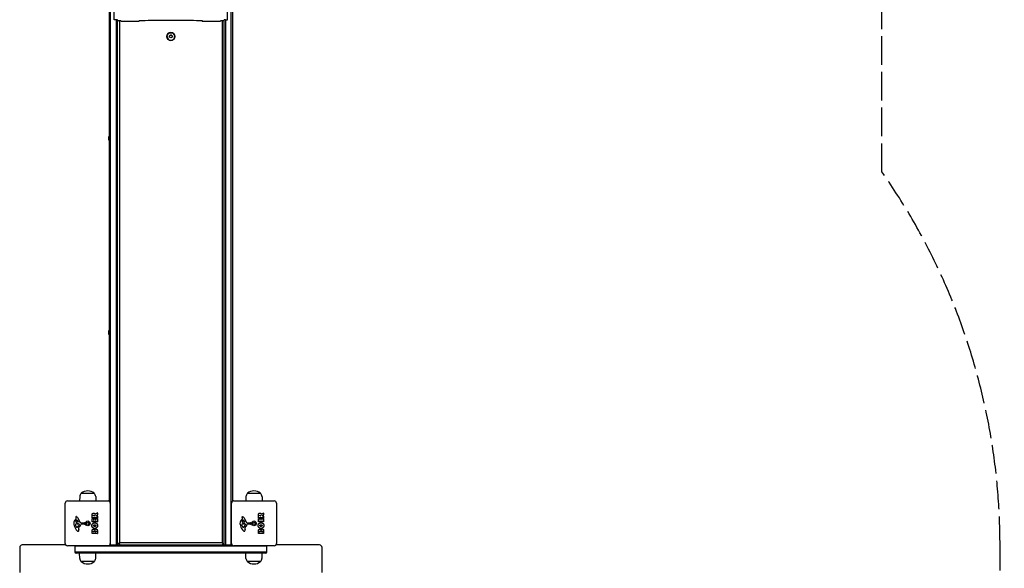
# Model space of a CAD drawing. Units: millimetres. Extents: x -1920 to 1940, y -4291 to 3869.
# Drawn here: x -340 to 1940, y -1545 to -275 of the extents above; entities that cross this region are included whole.
import ezdxf

# ---------------------------------------------------------------- set-up
doc = ezdxf.new("R2010")
doc.units = ezdxf.units.MM
doc.header["$LTSCALE"] = 80
doc.linetypes.add('DASHED', pattern=[0.2068, 0.1655, -0.0413])
doc.layers.add('SW_Toestellen', color=2, linetype='Continuous')

msp = doc.modelspace()

# ---------------------------------------------------------------- linework, layer by layer
at = {"layer": 'SW_Toestellen'}
for p, q in [((-129.3, -1491), (-129.3, 802.6)), ((-129.3, -1491), (-129.3, 802.6)), ((149.7, -1491), (149.7, 802.6)), ((149.7, -1491), (149.7, 802.6)), ((-132.3, 646.4), (-132.3, -1390)), ((152.7, 646.4), (152.7, -1390)), ((-121.3, -275.8), (-121.3, -255.8)), ((141.7, -275.8), (141.7, -255.8)), ((-116.3, -275.8), (-121.3, -275.8)), ((-116.3, -275.8), (-116.3, -1491)), ((-116.3, -275.8), (-116.3, -1491)), ((-113.3, -1491), (-113.3, -275.9)), ((-113.3, -278.2), (-111.8, -278.2)), ((-108.3, -1486), (-108.3, -278.3)), ((-103.9, -278.7), (-63.8, -278.7)), ((84.1, -278.7), (124.2, -278.7)), ((128.7, -278.3), (128.7, -1486)), ((132.2, -278.2), (133.7, -278.2)), ((133.7, -1491), (133.7, -275.9)), ((136.7, -275.8), (136.7, -1491)), ((136.7, -275.8), (141.7, -275.8)), ((136.7, -275.8), (136.7, -1491)), ((1.4, -314.3), (1.4, -314.4)), ((7.2, -312.5), (10.2, -310.7)), ((7.2, -315.9), (7.2, -312.5)), ((10.2, -317.7), (7.2, -315.9)), ((10.2, -310.7), (13.2, -312.5)), ((10.2, -310.8), (10.2, -310.7)), ((13.2, -315.9), (10.2, -317.7)), ((13.2, -312.5), (13.2, -315.9)), ((18.9, -314.3), (18.9, -314.4)), ((-133.1, -554.4), (-133.1, -545.5)), ((-133.1, -545.5), (-132.3, -545.5)), ((-133.1, -554.4), (-132.3, -554.4)), ((-133.1, -1003.9), (-133.1, -995)), ((-133.1, -995), (-132.3, -995)), ((-133.1, -1003.9), (-132.3, -1003.9)), ((-229.3, -1389), (-135.3, -1389)), ((-200.9, -1379), (-201, -1389)), ((-197.3, -1371.5), (-167.3, -1371.5)), ((-197.3, -1371.5), (-167.3, -1371.5)), ((-163.7, -1379), (-163.6, -1389)), ((155.7, -1389), (249.7, -1389)), ((184.1, -1379), (184, -1389)), ((187.7, -1371.5), (217.7, -1371.5)), ((187.7, -1371.5), (217.7, -1371.5)), ((221.3, -1379), (221.4, -1389)), ((-234.3, -1488), (-234.3, -1394)), ((-130.3, -1394), (-130.3, -1488)), ((150.7, -1488), (150.7, -1394)), ((254.7, -1394), (254.7, -1488)), ((-210.4, -1431.7), (-208.9, -1430.5)), ((-208.8, -1430), (-209.3, -1429.1)), ((-206.5, -1434.3), (-204.3, -1437.7)), ((-205.9, -1427.6), (-199.8, -1438.7)), ((-172.2, -1427.9), (-172.2, -1421.8)), ((-172.2, -1437.5), (-172.2, -1429.6)), ((-160.1, -1428.1), (-172, -1428.1)), ((-172, -1429.4), (-169.2, -1429.4)), ((-169, -1429.6), (-169, -1433.1)), ((-168.9, -1423.6), (-168.9, -1422.9)), ((-168.8, -1433.3), (-167.9, -1433.3)), ((-167, -1423.8), (-168.7, -1423.8)), ((-167.7, -1433.1), (-167.7, -1430.1)), ((-167.5, -1429.9), (-164.7, -1429.9)), ((-166.8, -1422.8), (-166.8, -1423.6)), ((-164.8, -1419.6), (-160.2, -1416.9)), ((-164.5, -1430.1), (-164.5, -1433.1)), ((-164.3, -1433.3), (-163.3, -1433.3)), ((-160, -1421.7), (-163.4, -1423.5)), ((-163.3, -1423.8), (-160.1, -1423.8)), ((-163.1, -1433.1), (-163.1, -1429.5)), ((-162.9, -1429.3), (-160.1, -1429.3)), ((-159.9, -1417.1), (-159.9, -1421.5)), ((-159.9, -1424), (-159.9, -1427.9)), ((-159.9, -1429.5), (-159.9, -1437.5)), ((174.6, -1431.7), (176.1, -1430.5)), ((176.2, -1430), (175.7, -1429.1)), ((178.5, -1434.3), (180.7, -1437.7)), ((179.1, -1427.6), (185.2, -1438.7)), ((212.8, -1427.9), (212.8, -1421.8)), ((212.8, -1437.5), (212.8, -1429.6)), ((224.9, -1428.1), (213, -1428.1)), ((213, -1429.4), (215.8, -1429.4)), ((216, -1429.6), (216, -1433.1)), ((216.1, -1423.6), (216.1, -1422.9)), ((216.2, -1433.3), (217.1, -1433.3)), ((218, -1423.8), (216.3, -1423.8)), ((217.3, -1433.1), (217.3, -1430.1)), ((217.5, -1429.9), (220.3, -1429.9)), ((218.2, -1422.8), (218.2, -1423.6)), ((220.2, -1419.6), (224.8, -1416.9)), ((220.5, -1430.1), (220.5, -1433.1)), ((220.7, -1433.3), (221.7, -1433.3)), ((225, -1421.7), (221.6, -1423.5)), ((221.7, -1423.8), (224.9, -1423.8)), ((221.9, -1433.1), (221.9, -1429.5)), ((222.1, -1429.3), (224.9, -1429.3)), ((225.1, -1417.1), (225.1, -1421.5)), ((225.1, -1424), (225.1, -1427.9)), ((225.1, -1429.5), (225.1, -1437.5)), ((-209.1, -1448.3), (-210.6, -1444.9)), ((-204.7, -1438.5), (-207.5, -1438.4)), ((-206.8, -1450.1), (-207.5, -1450.1)), ((-206.9, -1442.2), (-205.6, -1442.2)), ((-205.4, -1442.2), (-203.9, -1442.3)), ((-203.3, -1453.6), (-202.9, -1456.1)), ((-201.8, -1444.5), (-202.7, -1446.1)), ((-198.5, -1439.5), (-190.1, -1439.4)), ((-190.6, -1442.8), (-197.3, -1442.8)), ((-189.2, -1440.5), (-189.4, -1441.7)), ((-172.2, -1464.6), (-172.2, -1458.2)), ((-160.1, -1437.7), (-172, -1437.7)), ((-159.9, -1458.9), (-159.9, -1464.6)), ((175.9, -1448.3), (174.4, -1444.9)), ((180.3, -1438.5), (177.5, -1438.4)), ((178.2, -1450.1), (177.5, -1450.1)), ((178.1, -1442.2), (179.4, -1442.2)), ((179.6, -1442.2), (181.1, -1442.3)), ((181.7, -1453.6), (182.1, -1456.1)), ((183.2, -1444.5), (182.3, -1446.1)), ((186.5, -1439.5), (194.9, -1439.4)), ((194.4, -1442.8), (187.7, -1442.8)), ((195.8, -1440.5), (195.6, -1441.7)), ((212.8, -1464.6), (212.8, -1458.2)), ((224.9, -1437.7), (213, -1437.7)), ((225.1, -1458.9), (225.1, -1464.6)), ((-160.1, -1464.8), (-172, -1464.8)), ((-169.3, -1460.4), (-169.3, -1459.8)), ((-167.9, -1460.6), (-169.1, -1460.6)), ((-167.7, -1459.8), (-167.7, -1460.4)), ((-164.8, -1460.4), (-164.8, -1459.6)), ((-163, -1460.6), (-164.6, -1460.6)), ((-162.8, -1459.5), (-162.8, -1460.4)), ((224.9, -1464.8), (213, -1464.8)), ((215.7, -1460.4), (215.7, -1459.8)), ((217.1, -1460.6), (215.9, -1460.6)), ((217.3, -1459.8), (217.3, -1460.4)), ((220.2, -1460.4), (220.2, -1459.6)), ((222, -1460.6), (220.4, -1460.6)), ((222.2, -1459.5), (222.2, -1460.4)), ((-339.8, -1497), (-339.8, -1555)), ((-233.3, -1491), (-333.8, -1491)), ((-135.3, -1493), (-229.3, -1493)), ((-178.4, -1494), (-212.3, -1494)), ((-212.3, -1494), (-212.3, -1507)), ((-178.4, -1494), (-212.3, -1494)), ((198.7, -1494), (-178.4, -1494)), ((198.7, -1494), (-178.4, -1494)), ((-131.3, -1491), (151.7, -1491)), ((-108.3, -1491), (-113.3, -1486)), ((-110.8, -1488.5), (-108.3, -1486)), ((128.7, -1486), (-108.3, -1486)), ((128.7, -1491), (133.7, -1486)), ((128.7, -1486), (131.2, -1488.5)), ((249.7, -1493), (155.7, -1493)), ((232.7, -1494), (198.7, -1494)), ((232.7, -1494), (198.7, -1494)), ((232.7, -1507), (232.7, -1494)), ((354.2, -1491), (253.7, -1491)), ((360.2, -1555), (360.2, -1497)), ((-212.3, -1507), (-178.4, -1507)), ((-212.3, -1507), (-178.4, -1507)), ((-177.9, -1510), (-209.3, -1510)), ((-200.9, -1522), (-201.1, -1510)), ((-178.4, -1507), (198.7, -1507)), ((-178.4, -1507), (198.7, -1507)), ((198.3, -1510), (-177.9, -1510)), ((-163.7, -1522), (-163.6, -1510)), ((184.1, -1522), (183.9, -1510)), ((229.7, -1510), (198.3, -1510)), ((198.7, -1507), (232.7, -1507)), ((198.7, -1507), (232.7, -1507)), ((221.3, -1522), (221.4, -1510)), ((-167.3, -1529.5), (-197.3, -1529.5)), ((-167.3, -1529.5), (-197.3, -1529.5)), ((217.7, -1529.5), (187.7, -1529.5)), ((217.7, -1529.5), (187.7, -1529.5))]:
    msp.add_line(p, q, dxfattribs=at)
at = {"layer": 'SW_Toestellen', "color": 254, "linetype": 'DASHED', "ltscale": 5}
msp.add_lwpolyline([(430.2, -4291, 0.414214), (1930.2, -2791), (1930.2, -1491, 0.154517), (1656.9, -627.8), (1656.9, 551.4, 0.157449), (1940.1, 1428.7), (1940.1, 2368.7, 0.414214), (440.1, 3868.7), (-419.9, 3868.7, 0.414214), (-1919.9, 2368.7), (-1919.9, 1428.7, 0.159908), (-1628.1, 539.8), (-1628.1, -615.9, 0.156992), (-1909.8, -1491), (-1909.8, -2791, 0.414214), (-409.8, -4291)], format="xyb", close=True, dxfattribs=at)
at = {"layer": 'SW_Toestellen'}
for centre, radius in [((-182.3, -1441), 5.5), ((202.7, -1441), 5.5), ((-182.3, -1441), 2.75), ((202.7, -1441), 2.75)]:
    msp.add_circle(centre, radius, dxfattribs=at)
for centre, radius, start, end in [((-182.3, -1389.2), 23.2, 49.7274, 130.2726), ((202.7, -1389.2), 23.2, 49.7274, 130.2726), ((-229.3, -1394), 5, 90, 180), ((-191, -1379.2), 9.95, 129.8028, 179.1815), ((-173.7, -1379.2), 9.95, 0.8185, 50.1972), ((-135.3, -1394), 5, 0, 90), ((155.7, -1394), 5, 90, 180), ((194, -1379.2), 9.95, 129.8028, 179.1815), ((211.3, -1379.2), 9.95, 0.8185, 50.1972), ((249.7, -1394), 5, 0, 90), ((-203, -1440.8), 11.7, 129.3689, 182.1302), ((-209, -1426.7), 1.21, 162.7179, 186.8811), ((-207.4, -1426.5), 2.81, 186.8811, 200.2655), ((-208.9, -1426.7), 1.27, 72.1674, 162.7179), ((-199.1, -1423.5), 11.6, 200.2655, 208.7438), ((-208.7, -1436.5), 1.25, 146.4075, 218.9493), ((-205.6, -1438.6), 5.03, 112.4006, 146.4075), ((-209.2, -1430.2), 0.391, 309.3689, 28.7438), ((-210.6, -1432), 6.85, 67.3888, 72.1674), ((-209.7, -1429.7), 4.33, 28.7438, 67.3888), ((-207.2, -1434.7), 0.856, 32.4938, 112.4006), ((-172, -1427.9), 0.2, 180, 270), ((-172, -1429.6), 0.2, 90, 180), ((-169.2, -1429.6), 0.2, 0, 90), ((-168.8, -1433.1), 0.2, 180, 270), ((-168.7, -1423.6), 0.2, 180, 270), ((-167.9, -1433.1), 0.2, 270, 0), ((-167.5, -1430.1), 0.2, 90, 180), ((-167, -1423.6), 0.2, 270, 0), ((-164.7, -1430.1), 0.2, 0, 90), ((-164.3, -1433.1), 0.2, 180, 270), ((-163.3, -1423.6), 0.2, 118.4065, 270), ((-163.3, -1433.1), 0.2, 270, 0), ((-162.9, -1429.5), 0.2, 90, 180), ((-160.1, -1417.1), 0.2, 0, 121.1549), ((-160.1, -1424), 0.2, 0, 90), ((-160.1, -1427.9), 0.2, 270, 0), ((-160.1, -1429.5), 0.2, 0, 90), ((-160.1, -1421.5), 0.2, 298.4065, 0), ((182, -1440.8), 11.7, 129.3689, 182.1302), ((176, -1426.7), 1.21, 162.7179, 186.8811), ((177.6, -1426.5), 2.81, 186.8811, 200.2655), ((176.1, -1426.7), 1.27, 72.1674, 162.7179), ((185.9, -1423.5), 11.6, 200.2655, 208.7438), ((176.3, -1436.5), 1.25, 146.4075, 218.9493), ((179.4, -1438.6), 5.03, 112.4006, 146.4075), ((175.8, -1430.2), 0.391, 309.3689, 28.7438), ((174.4, -1432), 6.85, 67.3888, 72.1674), ((175.3, -1429.7), 4.33, 28.7438, 67.3888), ((177.8, -1434.7), 0.856, 32.4938, 112.4006), ((213, -1427.9), 0.2, 180, 270), ((213, -1429.6), 0.2, 90, 180), ((215.8, -1429.6), 0.2, 0, 90), ((216.2, -1433.1), 0.2, 180, 270), ((216.3, -1423.6), 0.2, 180, 270), ((217.1, -1433.1), 0.2, 270, 0), ((217.5, -1430.1), 0.2, 90, 180), ((218, -1423.6), 0.2, 270, 0), ((220.3, -1430.1), 0.2, 0, 90), ((220.7, -1433.1), 0.2, 180, 270), ((221.7, -1423.6), 0.2, 118.4065, 270), ((221.7, -1433.1), 0.2, 270, 0), ((222.1, -1429.5), 0.2, 90, 180), ((224.9, -1417.1), 0.2, 0, 121.1549), ((224.9, -1424), 0.2, 0, 90), ((224.9, -1427.9), 0.2, 270, 0), ((224.9, -1429.5), 0.2, 0, 90), ((224.9, -1421.5), 0.2, 298.4065, 0), ((-196.4, -1440.6), 18.3, 182.1302, 198.8323), ((-179.9, -1434.9), 35.8, 198.8323, 221.023), ((-209.7, -1443.8), 1.04, 112.3905, 178.8881), ((-208.1, -1443.8), 2.67, 178.8881, 202.6753), ((-206.6, -1451.4), 9.24, 91.6935, 112.3905), ((-207.4, -1435.4), 2.94, 218.9493, 268.2808), ((-204.1, -1446.2), 5.5, 202.6753, 217.5187), ((-207, -1448.5), 1.75, 217.5187, 249.0675), ((-207.5, -1449.7), 0.391, 249.0675, 270), ((-204.8, -1456.6), 2.8, 221.023, 266.8903), ((-206.8, -1448.6), 1.47, 270, 307.8686), ((-213.2, -1440.4), 11.9, 307.8686, 331.2927), ((-205.6, -1445.2), 3.01, 85.9397, 90), ((-204.8, -1457.6), 1.76, 266.8903, 338.9789), ((-204.7, -1438), 0.47, 268.2808, 32.4938), ((-204.1, -1445.3), 3.04, 61.6277, 85.9397), ((-199.3, -1453), 4.09, 149.4322, 188.9192), ((-207.1, -1456.7), 4.23, 338.9789, 8.9192), ((-186.3, -1460.6), 19.1, 138.8223, 149.4322), ((-203.4, -1444.1), 1.69, 358.1545, 61.6277), ((-202.6, -1444.1), 0.805, 331.2927, 358.1545), ((-213.3, -1437.1), 16.6, 318.8223, 338.834), ((-198.5, -1438), 1.51, 208.7438, 270.391), ((-197.3, -1443.2), 0.452, 90, 158.834), ((-190.6, -1441.6), 1.2, 270, 352.5394), ((-190.1, -1440.3), 0.903, 352.5394, 90.391), ((-172, -1437.5), 0.2, 180, 270), ((-160.1, -1437.5), 0.2, 270, 0), ((188.6, -1440.6), 18.3, 182.1302, 198.8323), ((205.1, -1434.9), 35.8, 198.8323, 221.023), ((175.3, -1443.8), 1.04, 112.3905, 178.8881), ((176.9, -1443.8), 2.67, 178.8881, 202.6753), ((178.4, -1451.4), 9.24, 91.6935, 112.3905), ((177.6, -1435.4), 2.94, 218.9493, 268.2808), ((180.9, -1446.2), 5.5, 202.6753, 217.5187), ((178, -1448.5), 1.75, 217.5187, 249.0675), ((177.5, -1449.7), 0.391, 249.0675, 270), ((180.2, -1456.6), 2.8, 221.023, 266.8903), ((178.2, -1448.6), 1.47, 270, 307.8686), ((171.8, -1440.4), 11.9, 307.8686, 331.2927), ((179.4, -1445.2), 3.01, 85.9397, 90), ((180.2, -1457.6), 1.76, 266.8903, 338.9789), ((180.3, -1438), 0.47, 268.2808, 32.4938), ((180.9, -1445.3), 3.04, 61.6277, 85.9397), ((185.7, -1453), 4.09, 149.4322, 188.9192), ((177.9, -1456.7), 4.23, 338.9789, 8.9192), ((198.7, -1460.6), 19.1, 138.8223, 149.4322), ((181.6, -1444.1), 1.69, 358.1545, 61.6277), ((182.4, -1444.1), 0.805, 331.2927, 358.1545), ((171.7, -1437.1), 16.6, 318.8223, 338.834), ((186.5, -1438), 1.51, 208.7438, 270.391), ((187.7, -1443.2), 0.452, 90, 158.834), ((194.4, -1441.6), 1.2, 270, 352.5394), ((194.9, -1440.3), 0.903, 352.5394, 90.391), ((213, -1437.5), 0.2, 180, 270), ((224.9, -1437.5), 0.2, 270, 0), ((-172, -1464.6), 0.2, 180, 270), ((-169.1, -1460.4), 0.2, 180, 270), ((-167.9, -1460.4), 0.2, 270, 0), ((-164.6, -1460.4), 0.2, 180, 270), ((-163, -1460.4), 0.2, 270, 0), ((-160.1, -1464.6), 0.2, 270, 0), ((213, -1464.6), 0.2, 180, 270), ((215.9, -1460.4), 0.2, 180, 270), ((217.1, -1460.4), 0.2, 270, 0), ((220.4, -1460.4), 0.2, 180, 270), ((222, -1460.4), 0.2, 270, 0), ((224.9, -1464.6), 0.2, 270, 0), ((-333.8, -1497), 6, 90, 180), ((-229.3, -1488), 5, 180, 270), ((-209.3, -1494), 3, 160.5288, 180), ((-135.3, -1488), 5, 270, 0), ((155.7, -1488), 5, 180, 270), ((229.7, -1494), 3, 0, 19.4712), ((249.7, -1488), 5, 270, 0), ((354.2, -1497), 6, 0, 90), ((-209.3, -1507), 3, 180, 270), ((-191, -1521.9), 9.95, 180.8185, 230.1972), ((-173.7, -1521.9), 9.95, 309.8028, 359.1815), ((194, -1521.9), 9.95, 180.8185, 230.1972), ((211.3, -1521.9), 9.95, 309.8028, 359.1815), ((229.7, -1507), 3, 270, 0), ((-182.3, -1511.8), 23.2, 229.7274, 310.2726), ((202.7, -1511.8), 23.2, 229.7274, 310.2726)]:
    msp.add_arc(centre, radius, start, end, dxfattribs=at)
for centre, major_axis, ratio, start_param, end_param in [((-117.8, -275.2), (2.16, 2.16), 0.965689, 2.373648, 2.510911), ((-116.3, -275.9), (3, 0), 0.034899, 0, 1.570796), ((136.7, -275.9), (-3, 0), 0.034899, 4.712389, 6.283185), ((138.2, -275.2), (-2.16, 2.16), 0.965689, 3.772274, 3.909538), ((10.2, -314.4), (9.5, 0), 0.999391, 0.005514, 3.136079), ((10.2, -314.4), (9.5, 0), 0.999391, 0.005514, 3.136079), ((10.2, -314.5), (9.5, 0), 0.999391, 0.011028, 3.130565), ((10.2, -314.4), (8.75, 0), 0.999391, 3.141593, 6.283185)]:
    msp.add_ellipse(centre, major_axis=major_axis, ratio=ratio, start_param=start_param, end_param=end_param, dxfattribs=at)
msp.add_ellipse((10.2, -314.2), major_axis=(9.5, 0), ratio=0.999391, dxfattribs=at)
for points, knots in [([(-104.5, -278.4), (-104.5, -278.4), (-104.5, -278.4), (-104.6, -278.4), (-104.7, -278.4), (-105.1, -278.4), (-105.5, -278.4), (-106.4, -278.3), (-106.9, -278.3), (-108.3, -278.3), (-109, -278.3), (-110.5, -278.3), (-111.2, -278.2), (-111.8, -278.2)], [0.235369, 0.235369, 0.235369, 0.235369, 0.297148, 0.297148, 0.456355, 0.456355, 0.705795, 0.705795, 1.002831, 1.002831, 1.313927, 1.313927, 1.570796, 1.570796, 1.570796, 1.570796]), ([(-105.2, -278.4), (-105.1, -278.4), (-105.1, -278.4), (-104.8, -278.6), (-104.5, -278.6), (-104.1, -278.7), (-104, -278.7), (-103.9, -278.7)], [1.0945444, 1.0945444, 1.0945444, 1.0945444, 1.1403373, 1.1403373, 1.4475153, 1.4475153, 1.5358897, 1.5358897, 1.5358897, 1.5358897]), ([(-61.2, -277.2), (-61.2, -277.2), (-61.2, -277.3), (-61.4, -277.5), (-61.6, -277.8), (-62.1, -278.1), (-62.3, -278.3), (-62.9, -278.6), (-63.2, -278.6), (-63.6, -278.7), (-63.7, -278.7), (-63.8, -278.7)], [0.52165, 0.52165, 0.52165, 0.52165, 0.539289, 0.539289, 0.833159, 0.833159, 1.140337, 1.140337, 1.447515, 1.447515, 1.53589, 1.53589, 1.53589, 1.53589]), ([(-63.2, -277.3), (-63.2, -277.3), (-63.2, -277.3), (-63.1, -277.3), (-63, -277.3), (-62.6, -277.3), (-62.4, -277.3), (-62, -277.3), (-61.7, -277.2), (-61.4, -277.2), (-61.3, -277.2), (-61.3, -277.2)], [3.3769621, 3.3769621, 3.3769621, 3.3769621, 3.4387407, 3.4387407, 3.5979472, 3.5979472, 3.7584957, 3.7584957, 3.9190442, 3.9190442, 3.944335, 3.944335, 3.944335, 3.944335]), ([(-61.3, -277.2), (-53.7, -277), (-45, -276.8), (-26.1, -276.4), (-16, -276.3), (4.8, -276.2), (15.5, -276.2), (36.3, -276.3), (46.5, -276.4), (65.4, -276.8), (74.1, -277), (81.6, -277.2)], [3.944335, 3.944335, 3.944335, 3.944335, 4.251557, 4.251557, 4.558778, 4.558778, 4.866, 4.866, 5.173221, 5.173221, 5.480443, 5.480443, 5.480443, 5.480443]), ([(81.6, -277.2), (81.6, -277.2), (81.6, -277.3), (81.8, -277.5), (81.9, -277.8), (82.4, -278.1), (82.7, -278.3), (83.2, -278.6), (83.5, -278.6), (83.9, -278.7), (84, -278.7), (84.1, -278.7)], [0.52165, 0.52165, 0.52165, 0.52165, 0.539289, 0.539289, 0.833159, 0.833159, 1.140337, 1.140337, 1.447515, 1.447515, 1.53589, 1.53589, 1.53589, 1.53589]), ([(81.6, -277.2), (81.9, -277.2), (82.2, -277.3), (82.7, -277.3), (82.9, -277.3), (83.2, -277.3), (83.4, -277.3), (83.5, -277.3), (83.5, -277.3), (83.5, -277.3), (83.5, -277.3), (83.5, -277.3)], [5.4804429, 5.4804429, 5.4804429, 5.4804429, 5.6409914, 5.6409914, 5.8015399, 5.8015399, 5.9620884, 5.9620884, 6.0423626, 6.0423626, 6.0478159, 6.0478159, 6.0478159, 6.0478159]), ([(125.5, -278.4), (125.5, -278.4), (125.4, -278.4), (125.1, -278.6), (124.8, -278.6), (124.4, -278.7), (124.3, -278.7), (124.2, -278.7)], [1.0945444, 1.0945444, 1.0945444, 1.0945444, 1.1403373, 1.1403373, 1.4475153, 1.4475153, 1.5358897, 1.5358897, 1.5358897, 1.5358897]), ([(132.2, -278.2), (131.3, -278.2), (130.5, -278.3), (129, -278.3), (128.2, -278.3), (126.9, -278.3), (126.3, -278.3), (125.4, -278.4), (125.1, -278.4), (124.9, -278.4), (124.8, -278.4), (124.8, -278.4), (124.8, -278.4), (124.8, -278.4)], [1.570796, 1.570796, 1.570796, 1.570796, 1.884956, 1.884956, 2.199115, 2.199115, 2.508647, 2.508647, 2.797809, 2.797809, 2.89433, 2.89433, 2.906223, 2.906223, 2.906223, 2.906223]), ([(1.4, -314.3), (1.4, -313.4), (1.6, -312.5), (2.2, -310.7), (2.6, -309.9), (3.7, -308.4), (4.4, -307.7), (5.9, -306.6), (6.8, -306.2), (8.6, -305.7), (9.5, -305.6), (11.4, -305.6), (12.3, -305.8), (14, -306.4), (14.9, -306.9), (16.3, -308.1), (17, -308.8), (18, -310.3), (18.4, -311.2), (18.8, -312.8), (18.9, -313.6), (18.9, -314.3)], [3.141593, 3.141593, 3.141593, 3.141593, 3.461454, 3.461454, 3.781343, 3.781343, 4.101303, 4.101303, 4.42135, 4.42135, 4.741466, 4.741466, 5.061605, 5.061605, 5.381711, 5.381711, 5.701743, 5.701743, 6.021688, 6.021688, 6.283185, 6.283185, 6.283185, 6.283185]), ([(-165.1, -1419.5), (-165.1, -1419.6), (-165.1, -1419.6), (-165, -1419.6), (-165, -1419.6), (-165, -1419.7), (-164.9, -1419.7), (-164.9, -1419.7), (-164.9, -1419.7), (-164.8, -1419.7), (-164.8, -1419.7), (-164.8, -1419.6)], [0, 0, 0, 0, 0.00781289, 0.00781289, 0.01562578, 0.01562578, 0.02343867, 0.02343867, 0.02938866, 0.02938866, 0.03533865, 0.03533865, 0.03533865, 0.03533865]), ([(219.9, -1419.5), (219.9, -1419.6), (219.9, -1419.6), (220, -1419.6), (220, -1419.6), (220, -1419.7), (220.1, -1419.7), (220.1, -1419.7), (220.1, -1419.7), (220.2, -1419.7), (220.2, -1419.7), (220.2, -1419.6)], [0, 0, 0, 0, 0.00781289, 0.00781289, 0.01562578, 0.01562578, 0.02343867, 0.02343867, 0.02938866, 0.02938866, 0.03533865, 0.03533865, 0.03533865, 0.03533865])]:
    msp.add_open_spline(points, degree=3, knots=knots, dxfattribs=at)
for points in [[(10.2, -310.8), (8.7, -311.7), (7.2, -312.6)], [(13.2, -312.6), (11.7, -311.7), (10.2, -310.8)]]:
    msp.add_rational_spline(points, [1, 1.15470053838, 1], degree=2, dxfattribs=at)
for points in [[(-172.2, -1421.8), (-172.2, -1419.8), (-171.5, -1418.6)], [(-171.5, -1418.6), (-170.5, -1417.2), (-168.5, -1417.2)], [(-168.9, -1422.9), (-168.9, -1421.8), (-168, -1421.7)], [(-168.5, -1417.2), (-167.2, -1417.1), (-166.3, -1417.8)], [(-168, -1421.7), (-167.4, -1421.7), (-166.8, -1422.3), (-166.8, -1422.8)], [(-166.3, -1417.8), (-165.6, -1418.3), (-165.3, -1419.1)], [(-165.3, -1419.1), (-165.1, -1419.4), (-165.1, -1419.5)], [(212.8, -1421.8), (212.8, -1419.8), (213.5, -1418.6)], [(213.5, -1418.6), (214.5, -1417.2), (216.5, -1417.2)], [(216.1, -1422.9), (216.1, -1421.8), (217, -1421.7)], [(216.5, -1417.2), (217.8, -1417.1), (218.7, -1417.8)], [(217, -1421.7), (217.6, -1421.7), (218.2, -1422.3), (218.2, -1422.8)], [(218.7, -1417.8), (219.4, -1418.3), (219.7, -1419.1)], [(219.7, -1419.1), (219.9, -1419.4), (219.9, -1419.5)], [(-172.7, -1446.2), (-172.7, -1443.5), (-168.8, -1439.6), (-166.1, -1439.6)], [(-166.1, -1452.8), (-168.8, -1452.8), (-172.6, -1448.9), (-172.7, -1446.2)], [(-172.2, -1458.2), (-172.2, -1456.8), (-171.4, -1455.8)], [(-171.4, -1455.8), (-170.6, -1454.7), (-169.2, -1454.6)], [(-169.3, -1459.8), (-169.3, -1459.4), (-168.9, -1458.9), (-168.5, -1458.9)], [(-169.2, -1454.6), (-168.2, -1454.6), (-167.5, -1455.2)], [(-168.6, -1446.2), (-168.6, -1445.3), (-167.8, -1444.7)], [(-166, -1448.3), (-167, -1448.4), (-168.5, -1447.2), (-168.6, -1446.2)], [(-168.5, -1458.9), (-168.2, -1458.9), (-167.7, -1459.4), (-167.7, -1459.8)], [(-167.8, -1444.7), (-167.2, -1444.1), (-166.2, -1444.1)], [(-167.5, -1455.2), (-166.8, -1455.7), (-166.4, -1456.6)], [(-166.4, -1456.6), (-165.7, -1454), (-163.5, -1454)], [(-166.2, -1444.1), (-165.2, -1444.1), (-164.5, -1444.6)], [(-166.1, -1439.6), (-163.2, -1439.6), (-161.3, -1441.6)], [(-159.5, -1446.3), (-159.5, -1449), (-163.4, -1452.8), (-166.1, -1452.8)], [(-164.4, -1447.7), (-165, -1448.3), (-166, -1448.3)], [(-164.8, -1459.6), (-164.8, -1458.5), (-163.9, -1458.4)], [(-164.5, -1444.6), (-163.7, -1445.2), (-163.7, -1446.2)], [(-163.7, -1446.2), (-163.6, -1447.1), (-164.4, -1447.7)], [(-163.9, -1458.4), (-163.4, -1458.4), (-162.8, -1459.1), (-162.8, -1459.5)], [(-163.5, -1454), (-159.9, -1454), (-159.9, -1458.9)], [(-161.3, -1441.6), (-159.4, -1443.5), (-159.5, -1446.3)], [(212.3, -1446.2), (212.3, -1443.5), (216.2, -1439.6), (218.9, -1439.6)], [(218.9, -1452.8), (216.2, -1452.8), (212.4, -1448.9), (212.3, -1446.2)], [(212.8, -1458.2), (212.8, -1456.8), (213.6, -1455.8)], [(213.6, -1455.8), (214.4, -1454.7), (215.8, -1454.6)], [(215.7, -1459.8), (215.7, -1459.4), (216.1, -1458.9), (216.5, -1458.9)], [(215.8, -1454.6), (216.8, -1454.6), (217.5, -1455.2)], [(216.4, -1446.2), (216.4, -1445.3), (217.2, -1444.7)], [(219, -1448.3), (218, -1448.4), (216.5, -1447.2), (216.4, -1446.2)], [(216.5, -1458.9), (216.8, -1458.9), (217.3, -1459.4), (217.3, -1459.8)], [(217.2, -1444.7), (217.8, -1444.1), (218.8, -1444.1)], [(217.5, -1455.2), (218.2, -1455.7), (218.6, -1456.6)], [(218.6, -1456.6), (219.3, -1454), (221.5, -1454)], [(218.8, -1444.1), (219.8, -1444.1), (220.5, -1444.6)], [(218.9, -1439.6), (221.8, -1439.6), (223.7, -1441.6)], [(225.5, -1446.3), (225.5, -1449), (221.6, -1452.8), (218.9, -1452.8)], [(220.6, -1447.7), (220, -1448.3), (219, -1448.3)], [(220.2, -1459.6), (220.2, -1458.5), (221.1, -1458.4)], [(220.5, -1444.6), (221.3, -1445.2), (221.3, -1446.2)], [(221.3, -1446.2), (221.4, -1447.1), (220.6, -1447.7)], [(221.1, -1458.4), (221.6, -1458.4), (222.2, -1459.1), (222.2, -1459.5)], [(221.5, -1454), (225.1, -1454), (225.1, -1458.9)], [(223.7, -1441.6), (225.6, -1443.5), (225.5, -1446.3)]]:
    msp.add_open_spline(points, degree=2, dxfattribs=at)

doc.saveas('drawing.dxf')
